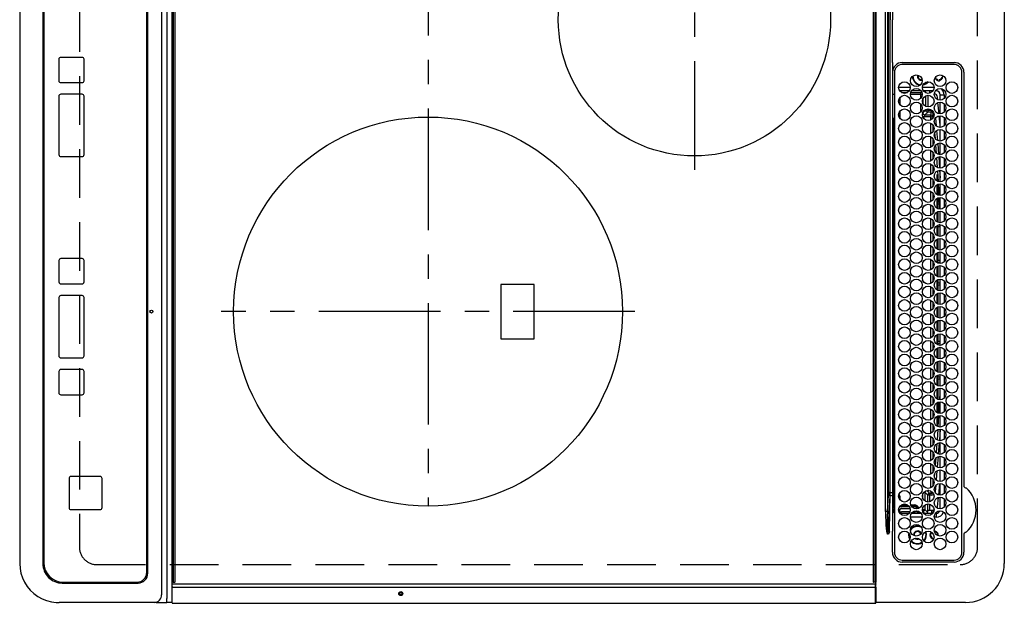
# Model space of a CAD drawing. Extents: x 28088 to 54233, y -21830 to -13430.
# Drawn here: x 30433 to 30940, y -16176 to -15876 of the extents above; entities that cross this region are included whole.
import ezdxf

# ---------------------------------------------------------------- set-up
doc = ezdxf.new("R2010")
doc.units = 0
doc.header["$LTSCALE"] = 50
doc.header["$MEASUREMENT"] = 0
doc.linetypes.add('CENTER', pattern=[2, 1.25, -0.25, 0.25, -0.25])
doc.linetypes.add('DASHED', pattern=[0.75, 0.5, -0.25])
doc.layers.add('126-甲板', color=2, linetype='CONTINUOUS')
doc.layers.add('150-機器', color=8, linetype='CONTINUOUS')

msp = doc.modelspace()

# ---------------------------------------------------------------- linework, layer by layer
at = {"layer": '126-甲板', "linetype": 'DASHED'}
for p, q in [((30464.14, -15605.24), (30464.14, -16147.24)), ((30926.14, -16147.24), (30926.14, -15605.24)), ((30473.14, -16156.24), (30917.14, -16156.24))]:
    msp.add_line(p, q, dxfattribs=at)
for centre, start, end in [((30473.14, -16147.24), 180, 270), ((30917.14, -16147.24), 270, 0)]:
    msp.add_arc(centre, 9, start, end, dxfattribs=at)
at = {"layer": '150-機器', "color": 13, "linetype": 'Continuous'}
for p, q in [((30506.42, -15580.74), (30506.42, -16171.74)), ((30509.2, -15578.74), (30509.2, -16173.74)), ((30511.87, -16165.34), (30511.87, -15587.14)), ((30512.37, -15587.14), (30512.37, -16165.34)), ((30873.37, -16165.34), (30873.37, -15587.14)), ((30873.87, -15587.14), (30873.87, -16165.34)), ((30498.84, -16160.24), (30498.84, -15592.24)), ((30498.85, -16160.24), (30498.85, -15592.24)), ((30499.35, -16160.74), (30499.35, -15591.74)), ((30513.37, -16165.04), (30513.37, -15587.44)), ((30872.37, -15587.44), (30872.37, -16165.04)), ((30433.46, -15596.74), (30433.46, -16155.74)), ((30445.37, -15596.74), (30445.37, -16155.74)), ((30445.85, -15597.24), (30445.85, -16155.24)), ((30939.87, -15596.74), (30939.87, -16155.74)), ((30878.79, -16128.89), (30878.79, -15623.58)), ((30879.73, -15623.58), (30879.73, -16128.89)), ((30880.27, -16119.19), (30880.27, -15633.28)), ((30881.05, -15633.28), (30881.05, -16119.19)), ((30881.17, -15769.34), (30881.17, -15876.24)), ((30882.28, -15854.25), (30882.28, -15876.24)), ((30881.17, -15983.13), (30881.17, -15876.24)), ((30882.28, -15898.22), (30882.28, -15876.24)), ((30465.59, -15895.58), (30454.6, -15895.58)), ((30465.59, -15895.58), (30465.61, -15895.58)), ((30453.6, -15896.58), (30453.6, -15907.58)), ((30466.59, -15896.58), (30466.61, -15896.58)), ((30466.59, -15907.58), (30466.59, -15896.58)), ((30466.61, -15907.58), (30466.61, -15896.58)), ((30882.37, -15900.95), (30882.37, -16023.16)), ((30887.37, -15898.24), (30914.07, -15898.21)), ((30914.07, -15899.24), (30887.37, -15899.24)), ((30883.37, -15903.24), (30883.37, -16149.94)), ((30907.82, -15904.76), (30907.84, -15904.84)), ((30907.84, -15904.84), (30907.96, -15904.84)), ((30908.25, -15905.64), (30907.84, -15905.64)), ((30908.47, -15905.64), (30908.25, -15905.64)), ((30918.07, -16149.94), (30918.07, -15903.24)), ((30919.09, -15903.24), (30919.09, -16115.97)), ((30454.6, -15908.58), (30465.59, -15908.58)), ((30465.59, -15908.58), (30465.61, -15908.58)), ((30466.59, -15907.58), (30466.61, -15907.58)), ((30885.53, -15910.84), (30891.51, -15910.84)), ((30897.24, -15906.99), (30897.55, -15906.96)), ((30897.73, -15910.84), (30903.71, -15910.84)), ((30905.69, -15907.4), (30905.69, -15906.99)), ((30905.69, -15907.61), (30905.69, -15907.4)), ((30906.49, -15906.99), (30906.49, -15907.4)), ((30906.49, -15907.4), (30906.49, -15907.61)), ((30453.6, -15915.58), (30453.6, -15945.58)), ((30465.59, -15914.58), (30454.6, -15914.58)), ((30465.59, -15914.58), (30465.61, -15914.58)), ((30466.59, -15915.58), (30466.61, -15915.58)), ((30466.59, -15945.58), (30466.59, -15915.58)), ((30466.61, -15945.58), (30466.61, -15915.58)), ((30883.37, -15914.67), (30882.37, -15914.67)), ((30890.95, -15912.84), (30886.08, -15912.84)), ((30887, -15913.67), (30890.04, -15913.67)), ((30897, -15914.67), (30891.62, -15914.67)), ((30891.76, -15913.67), (30897, -15913.67)), ((30897.05, -15912.84), (30892.18, -15912.84)), ((30897, -15913.67), (30897.34, -15913.33)), ((30897, -15914.67), (30897, -15913.67)), ((30897, -15916.4), (30897, -15914.67)), ((30897, -15914.67), (30897.62, -15914.67)), ((30903.15, -15912.84), (30898.28, -15912.84)), ((30899.42, -15913.25), (30899.08, -15913.6)), ((30899.42, -15913.25), (30899.42, -15913.79)), ((30899.46, -15920.81), (30899.46, -15915.36)), ((30900.46, -15915.1), (30900.46, -15921.07)), ((30901.51, -15913.98), (30901.51, -15912.84)), ((30902.74, -15913.3), (30902.74, -15912.84)), ((30904.87, -15912.84), (30904.38, -15912.84)), ((30904.87, -15912.84), (30904.87, -15912.31)), ((30905.6, -15917.33), (30905.47, -15916.03)), ((30906.87, -15914.84), (30908.87, -15914.84)), ((30906.87, -15917.58), (30906.87, -15914.84)), ((30908.87, -15914.84), (30908.87, -15916.78)), ((30886.08, -15916.34), (30886.08, -15919.83)), ((30897, -15923.4), (30897, -15919.77)), ((30898, -15916.81), (30898, -15919.36)), ((30906.33, -15924.55), (30905.76, -15918.78)), ((30906.87, -15924.58), (30906.87, -15918.59)), ((30908.87, -15919.4), (30908.87, -15923.78)), ((30886.08, -15923.34), (30886.08, -15926.83)), ((30897.86, -15924.17), (30898, -15924.17)), ((30898, -15924.17), (30899.46, -15922.72)), ((30898, -15923.81), (30898, -15924.17)), ((30900.46, -15923.71), (30899, -15925.17)), ((30899, -15925.17), (30902.05, -15925.17)), ((30899, -15926.17), (30899, -15925.17)), ((30902.05, -15926.17), (30899, -15926.17)), ((30899.46, -15922.72), (30899.46, -15922.36)), ((30900.46, -15922.72), (30899.46, -15922.72)), ((30900.46, -15922.1), (30900.46, -15922.72)), ((30900.46, -15922.72), (30902.33, -15922.72)), ((30900.46, -15922.72), (30900.46, -15923.71)), ((30902.33, -15923.71), (30900.46, -15923.71)), ((30902.05, -15926.17), (30902.05, -15925.17)), ((30902.05, -15927.71), (30902.05, -15926.17)), ((30902.05, -15926.17), (30902.24, -15926.17)), ((30902.24, -15926.17), (30902.43, -15926.17)), ((30902.33, -15922.72), (30902.33, -15923.71)), ((30902.43, -15926.17), (30902.6, -15926.17)), ((30902.6, -15926.17), (30902.75, -15926.17)), ((30902.75, -15926.17), (30902.88, -15926.17)), ((30902.88, -15926.17), (30902.97, -15926.17)), ((30902.97, -15926.17), (30903.03, -15926.17)), ((30903.03, -15926.17), (30903.05, -15926.17)), ((30903.05, -15926.17), (30903.05, -15926.87)), ((30903.46, -15926.2), (30903.33, -15924.62)), ((30903.35, -15924.62), (30903.33, -15924.62)), ((30903.41, -15924.61), (30903.35, -15924.62)), ((30903.5, -15924.61), (30903.41, -15924.61)), ((30903.62, -15924.59), (30903.5, -15924.61)), ((30903.68, -15924.59), (30903.62, -15924.59)), ((30906.87, -15930.22), (30906.44, -15925.61)), ((30906.87, -15931.58), (30906.87, -15925.59)), ((30908.87, -15926.4), (30908.87, -15930.78)), ((30882.37, -15927.42), (30883.05, -15927.43)), ((30883.05, -15927.93), (30882.37, -15927.92)), ((30882.54, -15926.96), (30882.66, -15926.96)), ((30882.54, -15926.96), (30882.54, -15927.42)), ((30883.15, -15927.44), (30882.66, -15926.96)), ((30883.05, -15982.34), (30883.05, -15927.93)), ((30883.37, -15927.93), (30883.05, -15927.93)), ((30902.06, -15934.7), (30902.05, -15929.42)), ((30903.06, -15930.27), (30903.07, -15933.86)), ((30904.51, -15926.75), (30904.85, -15930.77)), ((30902.07, -15941.7), (30902.06, -15936.42)), ((30904.4, -15937.31), (30904.14, -15934.29)), ((30905.06, -15933.22), (30905.48, -15938.25)), ((30906.87, -15938.58), (30906.87, -15932.59)), ((30908.87, -15933.4), (30908.87, -15937.78)), ((30903.07, -15937.29), (30903.07, -15940.84)), ((30905.04, -15944.93), (30904.67, -15940.52)), ((30905.62, -15939.86), (30906.08, -15945.44)), ((30906.87, -15945.58), (30906.87, -15939.59)), ((30908.87, -15940.4), (30908.87, -15944.78)), ((30454.6, -15946.58), (30465.59, -15946.58)), ((30465.59, -15946.58), (30465.61, -15946.58)), ((30466.59, -15945.58), (30466.61, -15945.58)), ((30902.07, -15948.7), (30902.07, -15943.43)), ((30903.08, -15944.3), (30903.08, -15947.84)), ((30906.19, -15946.71), (30906.55, -15952.57)), ((30906.87, -15952.58), (30906.87, -15946.59)), ((30902.08, -15955.69), (30902.08, -15950.44)), ((30903.08, -15951.31), (30903.09, -15954.83)), ((30905.54, -15952.27), (30905.21, -15947.12)), ((30908.87, -15947.4), (30908.87, -15951.78)), ((30905.14, -15955.76), (30905.14, -15959.07)), ((30905.98, -15959.4), (30905.64, -15953.85)), ((30906.62, -15953.64), (30906.87, -15957.56)), ((30906.87, -15959.58), (30906.87, -15953.59)), ((30908.87, -15954.4), (30908.87, -15958.78)), ((30902.09, -15962.69), (30902.08, -15957.44)), ((30903.09, -15958.32), (30903.09, -15961.82)), ((30905.14, -15961.1), (30905.14, -15966.07)), ((30905.64, -15960.83), (30905.64, -15966.34)), ((30906.43, -15966.54), (30906.07, -15960.73)), ((30906.87, -15966.58), (30906.87, -15960.59)), ((30908.87, -15961.4), (30908.87, -15965.78)), ((30902.09, -15969.68), (30902.09, -15964.45)), ((30903.09, -15965.33), (30903.1, -15968.81)), ((30902.1, -15976.68), (30902.1, -15971.45)), ((30905.14, -15968.1), (30905.14, -15973.07)), ((30905.64, -15967.83), (30905.64, -15969.84)), ((30905.64, -15969.84), (30906.59, -15969.84)), ((30905.64, -15970.84), (30905.64, -15969.84)), ((30905.64, -15970.84), (30906.56, -15970.84)), ((30905.64, -15970.84), (30905.64, -15973.34)), ((30906.57, -15968.71), (30906.5, -15967.66)), ((30906.76, -15973.55), (30906.57, -15968.71)), ((30906.87, -15973.58), (30906.87, -15967.59)), ((30908.87, -15968.4), (30908.87, -15972.78)), ((30903.1, -15972.34), (30903.1, -15975.81)), ((30905.14, -15975.1), (30905.14, -15980.07)), ((30905.64, -15974.83), (30905.64, -15980.34)), ((30906.87, -15980.58), (30906.87, -15974.59)), ((30908.87, -15975.4), (30908.87, -15979.78)), ((30902.11, -15983.68), (30902.1, -15978.46)), ((30903.11, -15979.35), (30903.11, -15982.8)), ((30905.14, -15982.1), (30905.14, -15987.07)), ((30905.64, -15982.64), (30905.64, -15981.83)), ((30906.87, -15981.64), (30906.27, -15981.64)), ((30906.87, -15987.58), (30906.87, -15981.59)), ((30881.17, -16119.19), (30881.17, -15983.13)), ((30882.37, -15982.33), (30883.05, -15982.34)), ((30882.74, -15982.64), (30883.05, -15982.64)), ((30882.74, -16072.03), (30882.74, -15982.64)), ((30883.05, -15982.34), (30883.25, -15982.34)), ((30883.05, -15982.64), (30883.05, -16072.03)), ((30883.25, -15982.64), (30883.05, -15982.64)), ((30883.25, -16072.03), (30883.25, -15982.64)), ((30883.25, -15982.64), (30883.37, -15982.64)), ((30902.12, -15990.67), (30902.11, -15985.46)), ((30903.11, -15986.36), (30903.11, -15989.79)), ((30905.64, -15982.64), (30905.64, -15987.34)), ((30906.87, -15982.64), (30905.64, -15982.64)), ((30908.87, -15982.4), (30908.87, -15986.78)), ((30905.14, -15989.1), (30905.14, -15994.07)), ((30905.64, -15988.83), (30905.64, -15994.34)), ((30906.87, -15994.58), (30906.87, -15988.59)), ((30908.87, -15989.4), (30908.87, -15993.78)), ((30902.12, -15997.67), (30902.12, -15992.47)), ((30903.12, -15993.37), (30903.12, -15996.79)), ((30905.14, -15996.1), (30905.14, -16001.07)), ((30905.64, -15995.83), (30905.64, -15999.84)), ((30906.87, -16001.58), (30906.87, -15995.59)), ((30908.87, -15996.4), (30908.87, -16000.78)), ((30453.6, -15999.99), (30453.6, -16010.99)), ((30465.59, -15998.99), (30454.6, -15998.99)), ((30465.59, -15998.99), (30465.61, -15998.99)), ((30466.59, -15999.99), (30466.61, -15999.99)), ((30466.59, -16010.99), (30466.59, -15999.99)), ((30466.61, -16010.99), (30466.61, -15999.99)), ((30902.13, -16004.66), (30902.13, -15999.47)), ((30903.12, -16000.38), (30903.13, -16003.78)), ((30905.64, -15999.84), (30906.87, -15999.84)), ((30905.64, -16000.84), (30905.64, -15999.84)), ((30905.64, -16000.84), (30906.87, -16000.84)), ((30905.64, -16000.84), (30905.64, -16001.34)), ((30902.14, -16011.66), (30902.13, -16006.48)), ((30903.13, -16007.39), (30903.13, -16010.77)), ((30905.14, -16003.1), (30905.14, -16008.07)), ((30905.64, -16002.83), (30905.64, -16008.34)), ((30906.87, -16008.58), (30906.87, -16002.59)), ((30908.87, -16003.4), (30908.87, -16007.78)), ((30454.6, -16011.99), (30465.59, -16011.99)), ((30465.59, -16011.99), (30465.61, -16011.99)), ((30466.59, -16010.99), (30466.61, -16010.99)), ((30680.99, -16012.24), (30680.99, -16040.24)), ((30697.99, -16012.24), (30680.99, -16012.24)), ((30697.99, -16040.24), (30697.99, -16012.24)), ((30905.14, -16010.1), (30905.14, -16015.07)), ((30905.64, -16009.83), (30905.64, -16011.64)), ((30906.87, -16011.64), (30905.64, -16011.64)), ((30905.64, -16012.64), (30905.64, -16011.64)), ((30906.87, -16015.58), (30906.87, -16009.59)), ((30908.87, -16010.4), (30908.87, -16014.78)), ((30902.14, -16018.66), (30902.14, -16013.48)), ((30903.14, -16014.4), (30903.14, -16017.76)), ((30905.14, -16017.1), (30905.14, -16022.07)), ((30905.64, -16012.64), (30905.64, -16015.34)), ((30906.87, -16012.64), (30905.64, -16012.64)), ((30905.64, -16016.83), (30905.64, -16022.34)), ((30906.87, -16022.58), (30906.87, -16016.59)), ((30908.87, -16017.4), (30908.87, -16021.78)), ((30453.6, -16018.99), (30453.6, -16048.99)), ((30465.59, -16017.99), (30454.6, -16017.99)), ((30465.59, -16017.99), (30465.61, -16017.99)), ((30466.59, -16048.99), (30466.59, -16018.99)), ((30466.59, -16018.99), (30466.61, -16018.99)), ((30466.61, -16048.99), (30466.61, -16018.99)), ((30902.14, -16025.66), (30902.15, -16021.64)), ((30902.15, -16021.64), (30902.15, -16020.49)), ((30903.14, -16021.41), (30903.14, -16021.64)), ((30903.14, -16021.64), (30903.14, -16024.76)), ((30882.37, -16023.16), (30882.37, -16119.19)), ((30902.14, -16032.66), (30902.14, -16027.48)), ((30905.14, -16024.1), (30905.14, -16029.07)), ((30905.64, -16023.83), (30905.64, -16029.34)), ((30906.87, -16029.58), (30906.87, -16023.59)), ((30908.87, -16024.4), (30908.87, -16028.78)), ((30903.14, -16028.4), (30903.13, -16031.77)), ((30905.14, -16031.1), (30905.14, -16036.07)), ((30905.64, -16030.84), (30905.64, -16030.83)), ((30905.64, -16030.84), (30906.87, -16030.84)), ((30905.64, -16030.84), (30905.64, -16036.34)), ((30906.87, -16036.58), (30906.87, -16030.59)), ((30908.87, -16031.4), (30908.87, -16035.78)), ((30902.13, -16039.66), (30902.14, -16034.48)), ((30903.13, -16035.39), (30903.13, -16038.78)), ((30905.64, -16037.83), (30905.64, -16041.64)), ((30906.87, -16043.58), (30906.87, -16037.59)), ((30680.99, -16040.24), (30697.99, -16040.24)), ((30902.12, -16046.67), (30902.13, -16041.47)), ((30903.12, -16042.38), (30903.12, -16045.79)), ((30905.14, -16038.1), (30905.14, -16043.07)), ((30906.87, -16041.64), (30905.64, -16041.64)), ((30905.64, -16042.64), (30905.64, -16041.64)), ((30905.64, -16042.64), (30905.64, -16043.34)), ((30906.87, -16042.64), (30905.64, -16042.64)), ((30908.87, -16038.4), (30908.87, -16042.78)), ((30905.14, -16045.1), (30905.14, -16050.07)), ((30905.64, -16044.83), (30905.64, -16050.34)), ((30906.87, -16050.58), (30906.87, -16044.59)), ((30908.87, -16045.4), (30908.87, -16049.78)), ((30454.6, -16049.99), (30465.59, -16049.99)), ((30465.59, -16049.99), (30465.61, -16049.99)), ((30466.59, -16048.99), (30466.61, -16048.99)), ((30902.12, -16053.67), (30902.12, -16048.47)), ((30903.12, -16049.37), (30903.11, -16052.8)), ((30905.14, -16052.1), (30905.14, -16057.07)), ((30905.64, -16051.83), (30905.64, -16057.34)), ((30906.87, -16057.58), (30906.87, -16051.59)), ((30908.87, -16052.4), (30908.87, -16056.78)), ((30453.6, -16056.99), (30453.6, -16067.99)), ((30465.59, -16055.99), (30454.6, -16055.99)), ((30465.59, -16055.99), (30465.61, -16055.99)), ((30466.59, -16056.99), (30466.61, -16056.99)), ((30466.59, -16067.99), (30466.59, -16056.99)), ((30466.61, -16067.99), (30466.61, -16056.99)), ((30902.11, -16060.67), (30902.12, -16055.47)), ((30903.11, -16056.35), (30903.11, -16059.81)), ((30902.1, -16067.68), (30902.11, -16062.46)), ((30905.14, -16059.1), (30905.14, -16064.07)), ((30905.64, -16058.83), (30905.64, -16059.84)), ((30905.64, -16059.84), (30906.87, -16059.84)), ((30905.64, -16060.84), (30905.64, -16059.84)), ((30905.64, -16060.84), (30906.87, -16060.84)), ((30905.64, -16060.84), (30905.64, -16064.34)), ((30906.87, -16064.58), (30906.87, -16058.59)), ((30908.87, -16059.4), (30908.87, -16063.78)), ((30466.59, -16067.99), (30466.61, -16067.99)), ((30903.1, -16063.34), (30903.1, -16066.81)), ((30905.14, -16066.1), (30905.14, -16071.07)), ((30905.64, -16065.83), (30905.64, -16071.34)), ((30906.66, -16071.56), (30906.87, -16067.84)), ((30906.87, -16071.58), (30906.87, -16065.59)), ((30908.87, -16066.4), (30908.87, -16070.78)), ((30454.6, -16068.99), (30465.59, -16068.99)), ((30465.59, -16068.99), (30465.61, -16068.99)), ((30883.05, -16072.33), (30882.37, -16072.34)), ((30882.74, -16072.03), (30883.05, -16072.03)), ((30883.05, -16072.03), (30883.25, -16072.03)), ((30883.25, -16072.33), (30883.05, -16072.33)), ((30883.05, -16126.78), (30883.05, -16072.33)), ((30883.25, -16072.03), (30883.37, -16072.03)), ((30902.1, -16074.68), (30902.1, -16069.46)), ((30903.09, -16070.33), (30903.09, -16073.82)), ((30905.14, -16073.1), (30905.14, -16078.07)), ((30905.64, -16072.83), (30905.64, -16078.34)), ((30906.27, -16078.49), (30906.6, -16072.64)), ((30906.87, -16078.58), (30906.87, -16072.59)), ((30902.09, -16081.69), (30902.1, -16076.45)), ((30903.09, -16077.32), (30903.08, -16080.83)), ((30908.87, -16073.4), (30908.87, -16077.78)), ((30902.09, -16088.69), (30902.09, -16083.45)), ((30905.14, -16080.1), (30905.14, -16085.07)), ((30905.64, -16079.83), (30905.64, -16085.34)), ((30905.88, -16085.37), (30906.2, -16079.71)), ((30906.87, -16085.58), (30906.87, -16079.59)), ((30908.87, -16080.4), (30908.87, -16084.78)), ((30903.08, -16084.31), (30903.08, -16087.84)), ((30905.14, -16087.1), (30905.14, -16087.51)), ((30905.5, -16092.22), (30905.8, -16086.78)), ((30906.81, -16086.6), (30906.5, -16092.27)), ((30906.87, -16092.58), (30906.87, -16086.59)), ((30908.87, -16087.4), (30908.87, -16091.78)), ((30902.08, -16095.69), (30902.08, -16090.44)), ((30903.07, -16091.3), (30903.07, -16094.85)), ((30905.49, -16092.26), (30905.5, -16092.22)), ((30906.5, -16092.27), (30906.47, -16092.55)), ((30902.07, -16102.7), (30902.08, -16097.44)), ((30903.07, -16098.29), (30903.06, -16101.86)), ((30904.95, -16098.86), (30905.35, -16094.03)), ((30906.38, -16093.68), (30905.91, -16099.38)), ((30906.87, -16099.58), (30906.87, -16093.59)), ((30908.87, -16094.4), (30908.87, -16098.78)), ((30904.42, -16105.35), (30904.74, -16101.42)), ((30905.8, -16100.78), (30905.35, -16106.19)), ((30906.87, -16106.58), (30906.87, -16100.59)), ((30908.87, -16101.4), (30908.87, -16105.78)), ((30902.07, -16109.7), (30902.07, -16104.43)), ((30903.06, -16105.28), (30903.06, -16108.87)), ((30905.19, -16108.13), (30904.82, -16112.74)), ((30906.87, -16113.58), (30906.87, -16107.59)), ((30908.87, -16108.4), (30908.87, -16112.78)), ((30458.84, -16111.98), (30458.84, -16126.98)), ((30474.84, -16110.98), (30459.84, -16110.98)), ((30474.84, -16110.98), (30474.85, -16110.98)), ((30475.84, -16126.98), (30475.84, -16111.98)), ((30475.84, -16111.98), (30475.85, -16111.98)), ((30475.85, -16126.98), (30475.85, -16111.98)), ((30902.05, -16116.71), (30902.06, -16111.43)), ((30903.05, -16112.26), (30903.05, -16115.87)), ((30903.93, -16111.37), (30904.09, -16109.36)), ((30906.82, -16113.59), (30906.87, -16113.05)), ((30900.06, -16118.16), (30901.46, -16119.56)), ((30900.99, -16118.1), (30900.45, -16118.1)), ((30904.13, -16118.73), (30904.04, -16118.72)), ((30904.32, -16118.74), (30904.13, -16118.73)), ((30904.32, -16118.74), (30904.25, -16119.02)), ((30904.58, -16115.65), (30904.32, -16118.74)), ((30906.16, -16120.51), (30906.73, -16114.59)), ((30906.87, -16120.58), (30906.87, -16114.59)), ((30908.87, -16115.4), (30908.87, -16119.78)), ((30919.09, -16115.97), (30919.1, -16116.14)), ((30879.73, -16128.89), (30880.22, -16120.61)), ((30881.01, -16120.68), (30879.9, -16139.19)), ((30881.05, -16119.19), (30880.27, -16119.19)), ((30881.17, -16120.68), (30881.01, -16120.68)), ((30881.04, -16128.83), (30881.17, -16120.68)), ((30881.05, -16119.19), (30881.17, -16119.19)), ((30881.17, -16119.19), (30882.37, -16119.19)), ((30881.17, -16120.68), (30881.17, -16119.19)), ((30882.37, -16119.19), (30882.37, -16120.59)), ((30882.37, -16120.59), (30882.37, -16138.56)), ((30885.52, -16121.1), (30886.08, -16121.1)), ((30886.08, -16121.1), (30886.08, -16122.83)), ((30898, -16122.36), (30898, -16119.81)), ((30898.47, -16119.1), (30899, -16119.1)), ((30900.46, -16120.56), (30899, -16119.1)), ((30899, -16119.1), (30899, -16123.55)), ((30901.46, -16120.56), (30900.46, -16120.56)), ((30900.46, -16124.07), (30900.46, -16120.56)), ((30901.46, -16120.56), (30901.46, -16119.56)), ((30901.46, -16119.56), (30902.33, -16119.56)), ((30902.33, -16120.56), (30901.46, -16120.56)), ((30901.46, -16120.56), (30901.46, -16123.99)), ((30902.33, -16120.56), (30902.33, -16119.56)), ((30905.54, -16126.6), (30906.04, -16121.69)), ((30906.87, -16127.58), (30906.87, -16121.59)), ((30908.87, -16122.4), (30908.87, -16126.78)), ((30459.84, -16127.98), (30474.84, -16127.98)), ((30474.84, -16127.98), (30474.85, -16127.98)), ((30475.84, -16126.98), (30475.85, -16126.98)), ((30879.73, -16128.89), (30878.79, -16128.89)), ((30880.87, -16139.19), (30881.04, -16128.83)), ((30882.37, -16126.79), (30883.05, -16126.78)), ((30883.05, -16127.28), (30882.37, -16127.29)), ((30882.37, -16128), (30883.37, -16128)), ((30882.37, -16128), (30883.37, -16128)), ((30882.66, -16128.88), (30883.37, -16128.17)), ((30883.05, -16126.78), (30883.37, -16126.78)), ((30885.95, -16129.09), (30885.95, -16128.59)), ((30885.95, -16128.59), (30886.01, -16128.59)), ((30891.06, -16126.5), (30885.97, -16126.5)), ((30886.01, -16128.59), (30886.01, -16128.47)), ((30886.36, -16126), (30890.67, -16126)), ((30886.99, -16125.5), (30890.04, -16125.5)), ((30887.01, -16127.47), (30891.45, -16127.47)), ((30891.76, -16125.5), (30893.54, -16125.5)), ((30891.97, -16126), (30893.54, -16126)), ((30893.54, -16126.5), (30892.31, -16126.5)), ((30893.23, -16129.14), (30893.23, -16128.93)), ((30893.54, -16125.5), (30893.54, -16126)), ((30893.54, -16126.5), (30893.54, -16126)), ((30894.55, -16128.59), (30894.69, -16128.59)), ((30895.04, -16129.09), (30895.04, -16128.62)), ((30896.04, -16128.94), (30896.04, -16128.96)), ((30896.04, -16128.96), (30896.04, -16129.05)), ((30896.07, -16128.96), (30896.04, -16128.96)), ((30897.72, -16127.96), (30898, -16127.96)), ((30898, -16128.96), (30897.85, -16128.96)), ((30898, -16127.96), (30898, -16126.81)), ((30898, -16127.96), (30898, -16128.96)), ((30898, -16127.96), (30899, -16127.96)), ((30898.88, -16129.84), (30898, -16128.96)), ((30899, -16125.62), (30899, -16127.96)), ((30899, -16127.96), (30900.42, -16129.39)), ((30900.42, -16128.5), (30900.46, -16128.45)), ((30902.51, -16128.5), (30900.42, -16128.5)), ((30900.42, -16128.5), (30900.42, -16129.39)), ((30900.46, -16128.45), (30900.46, -16125.1)), ((30901.46, -16125.18), (30901.46, -16128.4)), ((30903.55, -16128.4), (30901.46, -16128.4)), ((30902.51, -16128.5), (30902.52, -16128.47)), ((30902.51, -16129.84), (30902.51, -16128.5)), ((30902.74, -16129.84), (30902.74, -16128.45)), ((30903.02, -16128.45), (30903.54, -16128.45)), ((30903.54, -16128.45), (30903.55, -16128.4)), ((30905.35, -16127.19), (30905.5, -16126.83)), ((30905.5, -16126.83), (30905.54, -16126.6)), ((30883.23, -16129.44), (30883.37, -16129.44)), ((30885.95, -16129.09), (30885.76, -16129.28)), ((30886.02, -16129.09), (30885.95, -16129.09)), ((30886.02, -16129.09), (30886.03, -16129.1)), ((30886.08, -16129.84), (30890.95, -16129.84)), ((30891.33, -16129.14), (30887.03, -16129.14)), ((30897.61, -16131.84), (30891.63, -16131.84)), ((30892.18, -16129.84), (30897.05, -16129.84)), ((30893.05, -16129.14), (30892.88, -16129.14)), ((30894.05, -16129.1), (30894.06, -16129.09)), ((30895.04, -16129.09), (30894.06, -16129.09)), ((30898.28, -16129.84), (30903.15, -16129.84)), ((30904.87, -16131.84), (30903.83, -16131.84)), ((30904.38, -16129.84), (30904.87, -16129.84)), ((30904.87, -16129.84), (30904.87, -16131.84)), ((30882.34, -16140.68), (30882.37, -16139.08)), ((30882.37, -16138.56), (30882.37, -16139.08)), ((30882.37, -16139.08), (30882.51, -16139.08)), ((30879.44, -16139.24), (30879.41, -16139.25)), ((30879.84, -16140.66), (30879.41, -16139.25)), ((30879.47, -16139.23), (30879.44, -16139.24)), ((30879.51, -16139.22), (30879.47, -16139.23)), ((30879.54, -16139.21), (30879.51, -16139.22)), ((30879.57, -16139.2), (30879.54, -16139.21)), ((30879.61, -16139.19), (30879.57, -16139.2)), ((30879.64, -16139.18), (30879.61, -16139.19)), ((30879.67, -16139.17), (30879.64, -16139.18)), ((30879.67, -16139.17), (30879.84, -16140.66)), ((30879.84, -16140.66), (30879.85, -16140.68)), ((30879.85, -16140.68), (30879.84, -16140.66)), ((30880.37, -16140.68), (30879.85, -16140.68)), ((30879.9, -16139.19), (30880.87, -16139.19)), ((30882.34, -16149.94), (30882.34, -16140.68)), ((30890.74, -16140.07), (30890.64, -16141.04)), ((30890.64, -16141.04), (30890.83, -16142.33)), ((30890.83, -16142.33), (30891.25, -16143.32)), ((30890.91, -16140.27), (30890.84, -16141.04)), ((30890.84, -16141.04), (30891.02, -16142.28)), ((30891.02, -16142.28), (30891.35, -16143.08)), ((30893.14, -16141.04), (30893.15, -16141.2)), ((30894.44, -16142.59), (30894.57, -16142.65)), ((30894.57, -16142.65), (30895.24, -16142.79)), ((30895.24, -16142.79), (30895.59, -16142.75)), ((30919.1, -16140.33), (30919.09, -16140.42)), ((30919.09, -16140.42), (30919.09, -16140.5)), ((30919.09, -16140.5), (30919.09, -16149.94)), ((30887.37, -16153.94), (30914.07, -16153.94)), ((30914.07, -16154.96), (30887.37, -16154.96)), ((30498.85, -16160.24), (30498.84, -16160.24)), ((30455.36, -16165.74), (30494.35, -16165.74)), ((30455.85, -16165.24), (30493.84, -16165.24)), ((30493.85, -16165.24), (30493.84, -16165.24)), ((30511.87, -16168.05), (30511.87, -16165.34)), ((30512.37, -16165.34), (30511.87, -16165.34)), ((30511.87, -16166.26), (30511.89, -16166.23)), ((30511.87, -16166.29), (30511.87, -16166.26)), ((30511.89, -16168), (30511.87, -16168.02)), ((30511.87, -16168.02), (30511.87, -16168.05)), ((30511.87, -16168.41), (30511.87, -16168.05)), ((30511.87, -16168.05), (30511.87, -16168.05)), ((30511.87, -16174.14), (30511.87, -16168.41)), ((30511.89, -16166.23), (30511.92, -16166.2)), ((30511.92, -16167.97), (30511.89, -16168)), ((30511.92, -16166.2), (30511.96, -16166.18)), ((30511.96, -16167.95), (30511.92, -16167.97)), ((30511.96, -16166.18), (30512, -16166.16)), ((30512, -16167.93), (30511.96, -16167.95)), ((30512, -16166.16), (30512.05, -16166.15)), ((30512.05, -16167.91), (30512, -16167.93)), ((30512.05, -16166.15), (30512.11, -16166.14)), ((30512.11, -16167.9), (30512.05, -16167.91)), ((30512.11, -16166.14), (30512.17, -16166.14)), ((30512.17, -16167.9), (30512.11, -16167.9)), ((30512.17, -16166.14), (30873.57, -16166.14)), ((30512.17, -16167.9), (30873.57, -16167.9)), ((30512.37, -16165.34), (30513.07, -16165.34)), ((30873.37, -16165.34), (30872.67, -16165.34)), ((30873.87, -16165.34), (30873.37, -16165.34)), ((30873.57, -16167.9), (30873.57, -16166.14)), ((30873.57, -16166.14), (30873.63, -16166.14)), ((30873.57, -16168.41), (30873.57, -16167.9)), ((30873.57, -16167.9), (30873.63, -16167.9)), ((30873.57, -16174.14), (30873.57, -16168.41)), ((30873.57, -16168.41), (30873.87, -16168.41)), ((30873.63, -16166.14), (30873.68, -16166.15)), ((30873.63, -16167.9), (30873.68, -16167.91)), ((30873.68, -16166.15), (30873.73, -16166.16)), ((30873.68, -16167.91), (30873.73, -16167.93)), ((30873.73, -16166.16), (30873.78, -16166.18)), ((30873.73, -16167.93), (30873.78, -16167.95)), ((30873.78, -16166.18), (30873.82, -16166.2)), ((30873.78, -16167.95), (30873.82, -16167.97)), ((30873.82, -16166.2), (30873.84, -16166.23)), ((30873.82, -16167.97), (30873.84, -16168)), ((30873.84, -16166.23), (30873.86, -16166.26)), ((30873.84, -16168), (30873.86, -16168.02)), ((30873.86, -16166.26), (30873.87, -16166.29)), ((30873.86, -16168.02), (30873.87, -16168.05)), ((30873.87, -16168.05), (30873.87, -16165.34)), ((30873.87, -16168.05), (30873.87, -16168.41)), ((30873.87, -16168.05), (30873.87, -16168.05)), ((30873.87, -16168.41), (30873.87, -16174.14)), ((30509.2, -16175.74), (30509.2, -16173.74)), ((30511.87, -16175.84), (30511.87, -16174.14)), ((30873.57, -16174.14), (30873.87, -16174.14)), ((30873.57, -16176.14), (30873.57, -16174.14)), ((30873.87, -16174.14), (30873.87, -16175.84)), ((30455.1, -16175.74), (30453.71, -16175.74)), ((30502.73, -16175.74), (30455.1, -16175.74)), ((30503.66, -16175.74), (30502.73, -16175.74)), ((30503.66, -16175.74), (30509.2, -16175.74)), ((30511.87, -16175.74), (30509.2, -16175.74)), ((30512.17, -16176.1), (30512.17, -16176.14)), ((30512.17, -16176.14), (30873.57, -16176.14)), ((30919.87, -16175.74), (30873.87, -16175.74))]:
    msp.add_line(p, q, dxfattribs=at)
at = {"layer": '150-機器', "color": 161, "linetype": 'CENTER'}
for p, q in [((30643.49, -15621.84), (30643.49, -16126.24)), ((30780.49, -15797.47), (30780.49, -15953.44)), ((30749.85, -16026.24), (30537.13, -16026.24))]:
    msp.add_line(p, q, dxfattribs=at)
at = {"layer": '150-機器', "color": 13, "linetype": 'Continuous'}
for points in [[(30899.42, -15913.25), (30899.42, -15913.13), (30899.39, -15913), (30899.36, -15912.88), (30899.33, -15912.84)], [(30897.8, -15925.77), (30898, -15925.91), (30898.23, -15926.02), (30898.46, -15926.1), (30898.71, -15926.15), (30898.96, -15926.17), (30899, -15926.17)], [(30898, -15924.17), (30898.01, -15924.3), (30898.03, -15924.42), (30898.07, -15924.54), (30898.12, -15924.65), (30898.19, -15924.76), (30898.27, -15924.86), (30898.36, -15924.94), (30898.46, -15925.02), (30898.57, -15925.08), (30898.69, -15925.12), (30898.81, -15925.15), (30898.93, -15925.17), (30899, -15925.17)], [(30882.36, -15926.94), (30882.48, -15926.96), (30882.54, -15926.96)], [(30882.66, -15926.96), (30882.79, -15926.95), (30882.91, -15926.93), (30883.03, -15926.89), (30883.14, -15926.84), (30883.25, -15926.77), (30883.34, -15926.69), (30883.37, -15926.67)], [(30899.2, -16118.5), (30899.13, -16118.6), (30899.08, -16118.71), (30899.04, -16118.83), (30899.01, -16118.95), (30899, -16119.08), (30899, -16119.1)], [(30880.22, -16120.61), (30880.27, -16119.19)], [(30881.01, -16120.68), (30881.05, -16119.19)], [(30886.08, -16121.1), (30886.06, -16120.85), (30886.02, -16120.6), (30885.94, -16120.36), (30885.83, -16120.14), (30885.73, -16119.97)], [(30878.79, -16128.89), (30878.81, -16131.61), (30878.88, -16134.01), (30878.99, -16136.04), (30879.14, -16137.68), (30879.32, -16138.89), (30879.41, -16139.25)], [(30879.73, -16128.89), (30879.65, -16131.6), (30879.6, -16133.98), (30879.59, -16136), (30879.6, -16137.62), (30879.65, -16138.82), (30879.67, -16139.17)], [(30885.53, -16128.35), (30885.57, -16128.4), (30885.61, -16128.45), (30885.65, -16128.49), (30885.71, -16128.52), (30885.76, -16128.55), (30885.82, -16128.57), (30885.88, -16128.58), (30885.95, -16128.59), (30885.95, -16128.59)], [(30887.01, -16127.47), (30886.89, -16127.48), (30886.76, -16127.5), (30886.65, -16127.54), (30886.53, -16127.6), (30886.43, -16127.66), (30886.33, -16127.74), (30886.24, -16127.83), (30886.17, -16127.93), (30886.11, -16128.04), (30886.06, -16128.16), (30886.03, -16128.28), (30886.01, -16128.4), (30886.01, -16128.47)], [(30886.01, -16128.59), (30886.01, -16128.65), (30886.01, -16128.71), (30886.01, -16128.77), (30886.01, -16128.83), (30886.01, -16128.88), (30886.01, -16128.93), (30886.01, -16128.97), (30886.02, -16129.01), (30886.02, -16129.04), (30886.02, -16129.06), (30886.02, -16129.08), (30886.02, -16129.08), (30886.02, -16129.09)], [(30894.06, -16129.09), (30894.06, -16129.08), (30894.06, -16129.07), (30894.06, -16129.04), (30894.06, -16129.02), (30894.07, -16128.98), (30894.07, -16128.94), (30894.07, -16128.89), (30894.07, -16128.84), (30894.07, -16128.79), (30894.07, -16128.73), (30894.07, -16128.67), (30894.07, -16128.6), (30894.07, -16128.59)], [(30901.46, -16128.4), (30901.34, -16128.4), (30901.21, -16128.4), (30901.09, -16128.4), (30900.98, -16128.4), (30900.88, -16128.41), (30900.78, -16128.41), (30900.69, -16128.41), (30900.62, -16128.42), (30900.56, -16128.43), (30900.51, -16128.43), (30900.48, -16128.44), (30900.46, -16128.44), (30900.46, -16128.45)], [(30903.02, -16128.45), (30902.95, -16128.45), (30902.89, -16128.45), (30902.83, -16128.45), (30902.78, -16128.45), (30902.72, -16128.45), (30902.67, -16128.46), (30902.63, -16128.46), (30902.6, -16128.46), (30902.56, -16128.46), (30902.54, -16128.47), (30902.53, -16128.47), (30902.52, -16128.47), (30902.52, -16128.47)], [(30886.03, -16129.1), (30886.04, -16129.11), (30886.06, -16129.11), (30886.1, -16129.12), (30886.16, -16129.12), (30886.22, -16129.12), (30886.3, -16129.13), (30886.4, -16129.13), (30886.5, -16129.13), (30886.61, -16129.14), (30886.72, -16129.14), (30886.85, -16129.14), (30886.97, -16129.14), (30887.03, -16129.14)], [(30893.05, -16129.14), (30893.18, -16129.14), (30893.3, -16129.14), (30893.42, -16129.14), (30893.53, -16129.13), (30893.64, -16129.13), (30893.74, -16129.13), (30893.82, -16129.13), (30893.9, -16129.12), (30893.96, -16129.12), (30894, -16129.11), (30894.03, -16129.11), (30894.05, -16129.11), (30894.05, -16129.1)], [(30895.04, -16129.09), (30895.16, -16129.09), (30895.29, -16129.08), (30895.41, -16129.08), (30895.52, -16129.08), (30895.63, -16129.08), (30895.72, -16129.08), (30895.81, -16129.07), (30895.88, -16129.07), (30895.94, -16129.07), (30895.99, -16129.06), (30896.02, -16129.06), (30896.04, -16129.05), (30896.04, -16129.05)], [(30900.32, -16129.84), (30900.37, -16129.72), (30900.4, -16129.6), (30900.42, -16129.48), (30900.42, -16129.39)], [(30879.9, -16139.19), (30879.85, -16140.68)], [(30433.46, -16155.74), (30433.62, -16158.23), (30434.09, -16160.68), (30434.87, -16163.06), (30435.94, -16165.32), (30437.29, -16167.44), (30438.89, -16169.37), (30440.73, -16171.09), (30442.77, -16172.56), (30444.98, -16173.78), (30447.32, -16174.72), (30449.77, -16175.35), (30452.27, -16175.69), (30453.71, -16175.74)]]:
    msp.add_lwpolyline(points, dxfattribs=at)
for centre, radius in [((30780.49, -15876.24), 70), ((30894.62, -15907.59), 3), ((30906.82, -15907.59), 3), ((30888.52, -15911.09), 3), ((30900.72, -15911.09), 3), ((30912.92, -15911.09), 3), ((30888.52, -15918.09), 3), ((30894.62, -15914.59), 3), ((30900.72, -15918.09), 3), ((30906.82, -15914.59), 3), ((30912.92, -15918.09), 3), ((30894.62, -15921.59), 3), ((30906.82, -15921.59), 3), ((30643.49, -16026.24), 100), ((30888.52, -15925.09), 3), ((30894.62, -15928.59), 3), ((30900.72, -15925.09), 3), ((30906.82, -15928.59), 3), ((30912.92, -15925.09), 3), ((30888.52, -15932.09), 3), ((30900.72, -15932.09), 3), ((30912.92, -15932.09), 3), ((30888.52, -15939.09), 3), ((30894.62, -15935.59), 3), ((30900.72, -15939.09), 3), ((30906.82, -15935.59), 3), ((30912.92, -15939.09), 3), ((30894.62, -15942.59), 3), ((30906.82, -15942.59), 3), ((30888.52, -15946.09), 3), ((30894.62, -15949.59), 3), ((30900.72, -15946.09), 3), ((30906.82, -15949.59), 3), ((30912.92, -15946.09), 3), ((30888.52, -15953.09), 3), ((30900.72, -15953.09), 3), ((30912.92, -15953.09), 3), ((30894.62, -15956.59), 3), ((30906.82, -15956.59), 3), ((30888.52, -15960.09), 3), ((30894.62, -15963.59), 3), ((30900.72, -15960.09), 3), ((30906.82, -15963.59), 3), ((30912.92, -15960.09), 3), ((30888.52, -15967.09), 3), ((30900.72, -15967.09), 3), ((30912.92, -15967.09), 3), ((30888.52, -15974.09), 3), ((30894.62, -15970.59), 3), ((30900.72, -15974.09), 3), ((30906.82, -15970.59), 3), ((30912.92, -15974.09), 3), ((30894.62, -15977.59), 3), ((30906.82, -15977.59), 3), ((30888.52, -15981.09), 3), ((30894.62, -15984.59), 3), ((30900.72, -15981.09), 3), ((30906.82, -15984.59), 3), ((30912.92, -15981.09), 3), ((30888.52, -15988.09), 3), ((30900.72, -15988.09), 3), ((30912.92, -15988.09), 3), ((30888.52, -15995.09), 3), ((30894.62, -15991.59), 3), ((30900.72, -15995.09), 3), ((30906.82, -15991.59), 3), ((30912.92, -15995.09), 3), ((30894.62, -15998.59), 3), ((30906.82, -15998.59), 3), ((30888.52, -16002.09), 3), ((30900.72, -16002.09), 3), ((30912.92, -16002.09), 3), ((30888.52, -16009.09), 3), ((30894.62, -16005.59), 3), ((30900.72, -16009.09), 3), ((30906.82, -16005.59), 3), ((30912.92, -16009.09), 3), ((30894.62, -16012.59), 3), ((30906.82, -16012.59), 3), ((30888.52, -16016.09), 3), ((30894.62, -16019.59), 3), ((30900.72, -16016.09), 3), ((30906.82, -16019.59), 3), ((30912.92, -16016.09), 3), ((30888.52, -16023.09), 3), ((30900.72, -16023.09), 3), ((30912.92, -16023.09), 3), ((30501.22, -16026.24), 0.742), ((30888.52, -16030.09), 3), ((30894.62, -16026.59), 3), ((30900.72, -16030.09), 3), ((30906.82, -16026.59), 3), ((30912.92, -16030.09), 3), ((30894.62, -16033.59), 3), ((30906.82, -16033.59), 3), ((30888.52, -16037.09), 3), ((30894.62, -16040.59), 3), ((30900.72, -16037.09), 3), ((30906.82, -16040.59), 3), ((30912.92, -16037.09), 3), ((30888.52, -16044.09), 3), ((30900.72, -16044.09), 3), ((30912.92, -16044.09), 3), ((30894.62, -16047.59), 3), ((30906.82, -16047.59), 3), ((30888.52, -16051.09), 3), ((30894.62, -16054.59), 3), ((30900.72, -16051.09), 3), ((30906.82, -16054.59), 3), ((30912.92, -16051.09), 3), ((30888.52, -16058.09), 3), ((30900.72, -16058.09), 3), ((30912.92, -16058.09), 3), ((30888.52, -16065.09), 3), ((30894.62, -16061.59), 3), ((30900.72, -16065.09), 3), ((30906.82, -16061.59), 3), ((30912.92, -16065.09), 3), ((30894.62, -16068.59), 3), ((30906.82, -16068.59), 3), ((30888.52, -16072.09), 3), ((30894.62, -16075.59), 3), ((30900.72, -16072.09), 3), ((30906.82, -16075.59), 3), ((30912.92, -16072.09), 3), ((30888.52, -16079.09), 3), ((30900.72, -16079.09), 3), ((30912.92, -16079.09), 3), ((30888.52, -16086.09), 3), ((30894.62, -16082.59), 3), ((30900.72, -16086.09), 3), ((30906.82, -16082.59), 3), ((30912.92, -16086.09), 3), ((30894.62, -16089.59), 3), ((30906.82, -16089.59), 3), ((30888.52, -16093.09), 3), ((30900.72, -16093.09), 3), ((30912.92, -16093.09), 3), ((30888.52, -16100.09), 3), ((30894.62, -16096.59), 3), ((30900.72, -16100.09), 3), ((30906.82, -16096.59), 3), ((30912.92, -16100.09), 3), ((30894.62, -16103.59), 3), ((30906.82, -16103.59), 3), ((30888.52, -16107.09), 3), ((30894.62, -16110.59), 3), ((30900.72, -16107.09), 3), ((30906.82, -16110.59), 3), ((30912.92, -16107.09), 3), ((30888.52, -16114.09), 3), ((30900.72, -16114.09), 3), ((30912.92, -16114.09), 3), ((30888.52, -16121.09), 3), ((30894.62, -16117.59), 3), ((30900.72, -16121.09), 3), ((30906.82, -16117.59), 3), ((30912.92, -16121.09), 3), ((30894.62, -16124.59), 3), ((30906.82, -16124.59), 3), ((30888.52, -16128.09), 3), ((30894.62, -16131.59), 3), ((30900.72, -16128.09), 3), ((30906.82, -16131.59), 3), ((30912.92, -16128.09), 3), ((30888.52, -16135.09), 3), ((30900.72, -16135.09), 3), ((30912.92, -16135.09), 3), ((30888.52, -16142.09), 3), ((30894.62, -16138.59), 3), ((30900.72, -16142.09), 3), ((30906.82, -16138.59), 3), ((30912.92, -16142.09), 3), ((30894.62, -16145.59), 3), ((30906.82, -16145.59), 3), ((30629.47, -16171.14), 1.04), ((30629.47, -16171.14), 0.643), ((30629.47, -16171.14), 0.0429)]:
    msp.add_circle(centre, radius, dxfattribs=at)
for centre, radius, start, end in [((30454.6, -15896.58), 1, 90.0097, 180.0099), ((30465.59, -15896.58), 1, 359.9901, 89.9901), ((30465.61, -15896.58), 1, 359.9901, 89.9901), ((30925.68, -15898.2), 43.4, 180.0294, 183.6401), ((30887.37, -15903.24), 5, 90.0001, 180), ((30887.37, -15903.24), 4, 90, 180), ((30914.07, -15903.24), 5.02, 0, 89.9997), ((30914.07, -15903.24), 4, 0, 90), ((30897.24, -15905.24), 4.6, 181.1593, 262.5644), ((30897.24, -15905.24), 4.4, 180, 264.5986), ((30897.24, -15905.24), 2.1, 163.7391, 279.9846), ((30897.24, -15905.24), 1.75, 163.4895, 270), ((30906.09, -15905.24), 1.8, 198.9922, 257.1303), ((30906.09, -15905.24), 2.2, 280.4757, 349.5243), ((30906.09, -15905.24), 1.8, 282.8697, 347.1303), ((30906.09, -15905.24), 2.41, 350.4514, 3.2181), ((30454.6, -15907.58), 1, 179.9902, 269.9903), ((30465.59, -15907.58), 1, 270.0097, 0.0097), ((30465.61, -15907.58), 1, 270.0097, 0.0097), ((30897.24, -15905.24), 4.6, 279.7863, 321.6701), ((30897.24, -15905.24), 4.4, 281.8732, 320.0418), ((30906.09, -15905.24), 2.2, 207.2624, 259.5243), ((30906.09, -15905.24), 2.41, 260.4514, 279.5486), ((30454.6, -15915.58), 1, 90.0096, 180.01), ((30465.59, -15915.58), 1, 359.9901, 89.9903), ((30465.61, -15915.58), 1, 359.9901, 89.9903), ((30897, -15914.67), 1, 58.9844, 89.9258), ((30903.55, -15916.2), 1.93, 5.0722, 80.2029), ((30903.58, -15916.12), 1.88, 4.176, 80.8418), ((30904.87, -15914.84), 2, 0, 90), ((30904.87, -15914.84), 4, 0, 53.6107), ((30900.46, -15922.71), 1, 180.0814, 269.9186), ((30894.2, -15922.9), 8.17, 343.814, 354.2485), ((30902.05, -15926.17), 1, 0.163, 89.992), ((30902.33, -15924.71), 1, 5.3704, 89.9596), ((30894.49, -15923.83), 8.87, 344.7326, 354.9132), ((30875.9, -15927.68), 7.16, 357.9986, 2.0014), ((30883.04, -15927.93), 0.5, 49.1062, 89), ((30454.6, -15945.58), 1, 179.9904, 269.9899), ((30465.59, -15945.58), 1, 270.0101, 0.0097), ((30465.61, -15945.58), 1, 270.0101, 0.0097), ((30883.04, -15982.64), 0.3, 89, 180), ((30878.74, -15982.49), 4.31, 358.0042, 1.9958), ((30878.89, -15982.49), 4.36, 358.0289, 1.9711), ((30883.24, -15982.64), 0.3, 64.8869, 89), ((30454.6, -15999.98), 1, 90.0101, 180.0096), ((30465.59, -15999.98), 1, 359.9903, 89.9899), ((30465.61, -15999.98), 1, 359.9902, 89.99), ((30454.6, -16010.99), 1, 179.991, 269.9893), ((30465.59, -16010.99), 1, 270.0095, 0.0101), ((30465.61, -16010.99), 1, 270.0093, 0.0103), ((30454.6, -16018.99), 1, 90.0107, 180.0091), ((30465.59, -16018.99), 1, 359.9911, 89.9893), ((30465.61, -16018.99), 1, 359.9911, 89.9893), ((30454.6, -16048.99), 1, 179.9899, 269.9902), ((30465.59, -16048.99), 1, 270.0095, 0.0101), ((30465.61, -16048.99), 1, 270.0095, 0.0101), ((30454.6, -16056.99), 1, 90.0099, 180.0099), ((30465.59, -16056.99), 1, 359.9909, 89.9893), ((30465.61, -16056.99), 1, 359.9909, 89.9893), ((30454.6, -16067.99), 1, 179.9901, 269.991), ((30465.59, -16067.99), 1, 270.009, 0.0098), ((30465.61, -16067.99), 1, 270.009, 0.0098), ((30883.04, -16072.03), 0.3, 180, 271), ((30878.74, -16072.18), 4.31, 358.0042, 1.9958), ((30878.89, -16072.18), 4.36, 358.0288, 1.9712), ((30883.24, -16072.03), 0.3, 271, 295.1106), ((30459.84, -16111.98), 1, 90.0095, 180.0102), ((30474.84, -16111.98), 1, 359.9911, 89.9893), ((30474.85, -16111.98), 1, 359.9908, 89.9894), ((30894.66, -16120.31), 7.71, 5.5995, 13.6256), ((30920.42, -16115.29), 1.57, 212.5442, 266.4106), ((30909.87, -16128.24), 15.45, 312.5618, 47.4382), ((30881.49, -16111.48), 9.21, 262.0893, 266.9691), ((30881.47, -16116.6), 4.09, 265.8166, 282.738), ((30901.46, -16120.56), 1, 90.0843, 179.9157), ((30902.33, -16118.56), 0.996, 269.9649, 315.8859), ((30902.38, -16118.8), 1.76, 268.5533, 311.8713), ((30459.84, -16126.98), 1, 179.991, 269.9901), ((30474.84, -16126.98), 1, 270.0092, 0.0098), ((30474.85, -16126.98), 1, 270.0092, 0.0096), ((30884.37, -16127.84), 2, 180, 240), ((30875.9, -16127.03), 7.16, 357.9988, 2.0012), ((30883.04, -16126.78), 0.5, 271, 310.8897), ((30893.54, -16128), 2.5, 16.7351, 90), ((30893.54, -16128), 2, 15.6063, 90), ((30893.54, -16128), 1.5, 16.9306, 90), ((30896.04, -16128.55), 0.5, 202.6447, 270.011), ((30896.04, -16128.46), 0.5, 217.2697, 270.0059), ((30898, -16127.96), 1, 270.0799, 359.9201), ((30904.87, -16127.84), 2, 270, 337.9276), ((30885.96, -16128.09), 1, 253.7613, 269.9651), ((30904.87, -16127.84), 4, 270, 340.1372), ((30895.24, -16141.04), 4.4, 63.1091, 145.4119), ((30895.24, -16141.04), 4.6, 67.1651, 141.3559), ((30895.24, -16141.04), 2.1, 24.0228, 180), ((30903.74, -16141.04), 2.1, 349.7266, 87.3237), ((30880.66, -16126.29), 12.92, 265.6176, 266.603), ((31510.96, -16350.64), 664.63, 161.4488, 161.58476), ((30895.24, -16141.04), 4.4, 223.3047, 301.1095), ((30895.24, -16141.04), 1.75, 17.1938, 191.3272), ((30895.24, -16141.04), 2.1, 231.0178, 293.3963), ((30895.24, -16141.04), 4.4, 316.8036, 21.4925), ((30895.24, -16141.04), 4.6, 316.6272, 21.6688), ((30903.74, -16141.04), 2.1, 134.0121, 180), ((30903.74, -16141.04), 2.1, 180, 264.2994), ((30903.74, -16141.04), 1.75, 131.7419, 180), ((30903.74, -16141.04), 1.75, 180, 266.5704), ((30903.74, -16141.04), 1.75, 352.3603, 84.6886), ((30920.42, -16141.19), 1.58, 93.703, 147.0654), ((30895.24, -16141.04), 4.6, 224.1117, 300.3025), ((30887.37, -16149.94), 5.02, 179.9993, 270.0007), ((30887.37, -16149.94), 4, 180, 270), ((30914.07, -16149.94), 4, 270, 0), ((30914.07, -16149.94), 5.02, 270.0002, 0), ((30455.37, -16155.74), 10, 179.9883, 269.9921), ((30455.85, -16155.24), 10, 179.9901, 269.9901), ((30919.87, -16155.74), 20, 270, 0), ((30493.84, -16160.24), 5, 270.0097, 0.0098), ((30493.85, -16160.24), 5, 270.0097, 0.0099), ((30494.35, -16160.74), 5, 270.0109, 0.0087), ((30513.07, -16165.04), 0.3, 270, 0), ((30872.67, -16165.04), 0.3, 180, 270), ((30502.57, -16171.88), 3.86, 272.3826, 2.1988), ((30512.17, -16175.84), 0.3, 180, 270), ((30873.57, -16175.84), 0.3, 270, 0)]:
    msp.add_arc(centre, radius, start, end, dxfattribs=at)

doc.saveas('drawing.dxf')
